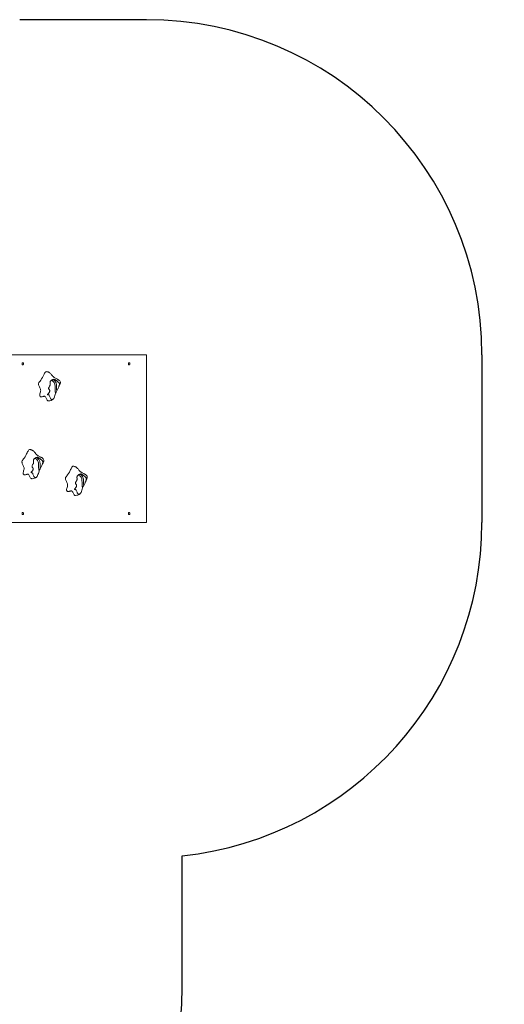
# Model space of a CAD drawing. Units: millimetres. Extents: x 10582 to 20149, y 8458 to 16170.
# Drawn here: x 17983 to 20149, y 11130 to 15536 of the extents above; entities that cross this region are included whole.
import ezdxf

# ---------------------------------------------------------------- set-up
doc = ezdxf.new("R2010")
doc.units = ezdxf.units.MM
doc.header["$PDSIZE"] = -1
doc.layers.get('0').update_dxf_attribs({"color": 1})
for name, color, linetype in [('SAFETY_AREA', 3, 'Continuous'), ('TIPTAP', 6, 'Continuous'), ('TIPTAP_DIM', 9, 'Continuous')]:
    doc.layers.add(name, color=color, linetype=linetype)
doc.styles.get("Standard").update_dxf_attribs({"font": 'arial.ttf'})
doc.dimstyles.new('14C69D08', dxfattribs={"dimscale": 100, "dimtxt": 1, "dimasz": 1, "dimexe": 1, "dimexo": 1, "dimgap": 1, "dimtad": 1, "dimdec": 0, "dimtxsty": 'Standard', "dimblk": 'OBLIQUE', "dimcen": 2.5, "dimdle": 1, "dimadec": 0, "dimazin": 0, "dimtfac": 1, "dimtdec": 0, "dimtmove": 0, "dimatfit": 3, "dimldrblk": 'OBLIQUE', "dimfxl": 0, "dimarcsym": 0})

# ---------------------------------------------------------------- blocks, each defined once
blk = doc.blocks.new('_Oblique')
at = {"color": 0, "linetype": 'ByBlock', "lineweight": -2}
blk.add_line((-0.5, -0.5), (0.5, 0.5), dxfattribs=at)
blk = doc.blocks.new('*D2')
at = {"layer": 'Defpoints', "color": 0}
for p in [(12056.9, 13393.4), (20049.4, 13286.4), (20049.4, 8557.8)]:
    blk.add_point(p, dxfattribs=at)
at = {"layer": 'TIPTAP_DIM', "color": 0, "linetype": 'ByBlock', "lineweight": -2}
for p, q in [((12056.9, 8657.8), (12056.9, 8457.8)), ((20049.4, 8657.8), (20049.4, 8457.8)), ((11956.9, 8557.8), (20149.4, 8557.8))]:
    blk.add_line(p, q, dxfattribs=at)
at = {"layer": 'TIPTAP_DIM', "color": 0, "lineweight": -2, "xscale": 100, "yscale": 100, "zscale": 100, "rotation": 180}
blk.add_blockref('_Oblique', (12056.9, 8557.8), dxfattribs=at)
at = {"layer": 'TIPTAP_DIM', "color": 0, "lineweight": -2, "xscale": 100, "yscale": 100, "zscale": 100}
blk.add_blockref('_Oblique', (20049.4, 8557.8), dxfattribs=at)
at = {"layer": 'TIPTAP_DIM', "color": 0, "insert": (16053.1, 8708.9), "char_height": 100, "attachment_point": 5}
blk.add_mtext('7992', dxfattribs=at)
blk = doc.blocks.new('LM103_top')
at = {"layer": 'SAFETY_AREA', "linetype": 'Continuous'}
for p, q in [((1677, 2085), (1110.4, 2085)), ((3177, 585), (3177, -165)), ((1837.3, -2244), (1837.3, -1656.4))]:
    blk.add_line(p, q, dxfattribs=at)
for centre, start, end in [((1677, 585), 0, 90), ((1677, -165), 276.1367, 0), ((337.3, -2244), 270, 0)]:
    blk.add_arc(centre, 1500, start, end, dxfattribs=at)
at = {"layer": 'TIPTAP', "linetype": 'Continuous', "lineweight": 15}
for p, q in [((902.8, 585), (1677, 585)), ((1677, 585), (1677, -165)), ((1236, 409), (1236.3, 406.9)), ((1161.8, 60.2), (1162.1, 58.1)), ((1356.3, -14.6), (1356.6, -16.7)), ((902.8, -165), (1677, -165))]:
    blk.add_line(p, q, dxfattribs=at)
at = {"layer": 'TIPTAP', "linetype": 'Continuous', "lineweight": 15, "flags": 128}
for points in [[(1127.4, 545), (1127.3, 546.3), (1126.9, 547.6), (1126.4, 548.7), (1125.7, 549.4), (1124.8, 549.9), (1124, 550), (1123.1, 549.7), (1122.3, 549.1), (1121.7, 548.2), (1121.2, 547), (1121, 545.7), (1121, 544.3), (1121.2, 543), (1121.7, 541.8), (1122.3, 540.9), (1123.1, 540.3), (1124, 540), (1124.8, 540.1), (1125.7, 540.6), (1126.4, 541.3), (1126.9, 542.4), (1127.3, 543.7), (1127.4, 545)], [(1603.1, 545), (1602.9, 546.3), (1602.6, 547.6), (1602, 548.7), (1601.3, 549.4), (1600.5, 549.9), (1599.6, 550), (1598.8, 549.7), (1598, 549.1), (1597.3, 548.2), (1596.9, 547), (1596.7, 545.7), (1596.7, 544.3), (1596.9, 543), (1597.3, 541.8), (1598, 540.9), (1598.8, 540.3), (1599.6, 540), (1600.5, 540.1), (1601.3, 540.6), (1602, 541.3), (1602.6, 542.4), (1602.9, 543.7), (1603.1, 545)], [(1228.7, 509.9), (1227.9, 509.9), (1225.8, 508.7), (1223.8, 506.4), (1221.7, 503.2), (1219.7, 499.4), (1217.6, 495.1), (1215.5, 490.5), (1212.1, 483.6), (1208.4, 477.2), (1204.4, 471.7), (1201.3, 468.1), (1198.6, 464.8), (1196.5, 461.7)], [(1282.2, 435.2), (1282.4, 435.7), (1283.5, 439), (1285.2, 442.7), (1287.1, 446.5), (1289, 450.2), (1290.5, 453.5), (1291.5, 456.2), (1292.1, 458.5), (1292.4, 460.8), (1292.1, 463.4), (1291, 466.1), (1289.3, 468.5), (1287.5, 470.4), (1285.9, 471.7), (1284.3, 472.9), (1282.8, 473.9), (1281.2, 474.9), (1279, 476.2), (1276.3, 477.6), (1273, 479.4), (1270.1, 480.9), (1267.2, 482.5), (1264.9, 483.9), (1262.9, 485.2), (1261.7, 486), (1260.8, 486.6), (1259.6, 487.6), (1258.6, 488.6), (1257.9, 489.3), (1257.3, 490.1), (1256.3, 491.4), (1255.6, 492.3), (1254.9, 493.3), (1253.1, 495.7), (1250.9, 498.3), (1248.5, 500.9), (1246, 503.3), (1243.5, 505.2), (1241.9, 506.2), (1240.3, 507.1), (1238.8, 507.9), (1237.1, 508.6), (1234.9, 509.3), (1232.2, 509.8), (1228.7, 510.1)], [(1196.5, 461.7), (1195.4, 459.2), (1194.8, 456.6), (1194.7, 454.1), (1195, 451.7), (1195.8, 448.3), (1197.2, 445), (1198.7, 441.6), (1200.4, 438.2), (1202, 434.7), (1203.3, 431), (1204.1, 428.2), (1204.4, 425.3), (1204.1, 422.3), (1203.5, 419.2), (1202.2, 415), (1200.9, 411), (1200, 407.1), (1199.8, 405), (1200, 403), (1200.5, 401.1), (1201.5, 399.3), (1202.4, 398.3), (1203.5, 397.4), (1205, 397.1)], [(1236.4, 409.5), (1238.2, 411.4), (1240, 413.4), (1241.3, 415.1), (1242.5, 416.9), (1243, 417.9), (1243.5, 418.9), (1243.9, 420.1), (1244.3, 421.3), (1244.5, 422.2), (1244.7, 423.2), (1244.7, 424), (1244.6, 424.9), (1244.5, 425.6), (1244.2, 426.4), (1243.6, 427.4), (1242.9, 428.3), (1241.5, 430.1), (1240.9, 431), (1240.3, 432.1), (1240, 432.9), (1239.8, 433.9), (1239.8, 434.8), (1239.8, 435.8), (1240.2, 437.7), (1240.8, 439.5), (1241.5, 441), (1242.3, 442.5), (1244, 445.4), (1244.9, 446.9), (1245.8, 448.4), (1246.2, 449.4), (1246.6, 450.4), (1246.8, 451.5), (1246.9, 452.6), (1246.7, 454.5), (1246.4, 456.3), (1246.1, 458.2), (1246, 460), (1246, 461.2), (1246.2, 462.3), (1246.4, 463.5), (1246.7, 464.7), (1247.2, 465.8), (1247.8, 466.9), (1248.5, 468), (1249.3, 469), (1251, 470.5), (1252.9, 471.9), (1254.3, 472.6), (1255.8, 473.3), (1257.3, 473.8), (1258.8, 474.3), (1260.1, 474.7), (1261.2, 475.1), (1261.9, 475.3), (1262.5, 475.5), (1263.1, 475.7), (1263.6, 475.8), (1264.1, 475.7), (1264.7, 475.6), (1265.2, 475.4), (1265.8, 475.1), (1266.5, 474.8), (1267.3, 474.4), (1268.2, 473.9), (1269.1, 473.4), (1270.1, 472.7), (1271.2, 472), (1272.7, 471.1), (1274.2, 470), (1275.8, 468.9), (1277.4, 467.7), (1279.3, 466.2), (1281.2, 464.6), (1283.1, 462.9), (1284.9, 461.1), (1286.1, 459.6), (1286.7, 458.8), (1287.2, 457.9), (1287.7, 456.7), (1288, 455.5), (1288, 453.8), (1287.7, 452.1), (1286.9, 448.9), (1285.8, 445.6), (1284.6, 442.3), (1283.4, 439), (1282.3, 435.6), (1281.1, 432.4), (1279.6, 429.4), (1277.9, 426.6), (1276.2, 424.1)], [(1270.8, 413), (1269.6, 421.3), (1269, 429.7), (1268.7, 438.2), (1268.4, 446.7), (1268.1, 451.4), (1267.3, 454.6), (1266.3, 457.6), (1264.2, 461.6), (1261.7, 465), (1259.2, 467.4), (1256.6, 469.2), (1253.7, 470.4), (1251.2, 470.7)], [(1259.8, 474.6), (1261.5, 473.9), (1264.5, 471.8), (1267.4, 469), (1270.3, 465.1), (1272.8, 460.4), (1274.1, 456.7), (1275, 452.5), (1275.4, 448.6), (1275.5, 444.7), (1275.5, 436.7), (1275.6, 430.4), (1276.2, 424.1)], [(1205, 397), (1208.3, 397.2), (1211.2, 397.7), (1213.4, 398.2), (1215.1, 398.6), (1216.3, 399), (1217.4, 399.4), (1218.4, 399.7), (1219.4, 400.1), (1220.4, 400.5), (1221, 400.7), (1221.3, 400.8), (1221.3, 400.8)], [(1220.4, 400.5), (1220.7, 400.5), (1223.2, 399.5), (1225.3, 397.6), (1227.2, 394.7), (1228.8, 391.4), (1230.4, 388), (1231.9, 384.8), (1233.4, 382.3), (1235.1, 380.8), (1236.8, 380.1), (1238.5, 379.7), (1239.6, 379.7)], [(1236.3, 406.9), (1235.4, 406.9), (1235, 407.2), (1235.1, 407.8), (1235.7, 408.7), (1236.4, 409.5)], [(1236.3, 406.9), (1237.4, 406.8), (1238.8, 406.5), (1240.2, 405.7), (1241.4, 404.4), (1242.5, 402.8), (1243.9, 400), (1245.1, 397), (1246.3, 394), (1247.5, 391), (1248.5, 389.1), (1249.7, 387.5), (1251.1, 386.4), (1252.6, 385.7), (1254.1, 385.2), (1255.7, 385.1), (1257.5, 385.5), (1259.2, 386.4), (1260.8, 387.9), (1262.3, 389.8), (1264.4, 393.5), (1266.2, 397.8), (1268, 402.9), (1269.5, 408.1), (1270.8, 413)], [(1154.6, 161.1), (1153.7, 161.2), (1151.6, 159.9), (1149.6, 157.6), (1147.6, 154.5), (1145.6, 150.6), (1143.5, 146.3), (1141.3, 141.7), (1137.9, 134.8), (1134.2, 128.4), (1130.2, 123), (1127.2, 119.3), (1124.5, 116), (1122.4, 112.9)], [(1208, 86.4), (1208.2, 86.9), (1209.4, 90.3), (1211, 93.9), (1213, 97.8), (1214.8, 101.4), (1216.4, 104.7), (1217.4, 107.5), (1218, 109.8), (1218.2, 112), (1217.9, 114.6), (1216.9, 117.3), (1215.2, 119.7), (1213.3, 121.6), (1211.7, 122.9), (1210.2, 124.1), (1208.7, 125.1), (1207, 126.2), (1204.9, 127.4), (1202.1, 128.9), (1198.8, 130.6), (1196, 132.1), (1193.1, 133.7), (1190.8, 135.1), (1188.8, 136.4), (1187.5, 137.2), (1186.7, 137.8), (1185.5, 138.8), (1184.5, 139.8), (1183.8, 140.6), (1183.2, 141.3), (1182.2, 142.6), (1181.5, 143.5), (1180.7, 144.6), (1178.9, 146.9), (1176.8, 149.5), (1174.4, 152.1), (1171.8, 154.5), (1169.3, 156.4), (1167.7, 157.5), (1166.2, 158.4), (1164.6, 159.1), (1163, 159.8), (1160.8, 160.5), (1158, 161.1), (1154.6, 161.3)], [(1122.4, 112.9), (1121.2, 110.4), (1120.6, 107.9), (1120.5, 105.4), (1120.8, 102.9), (1121.7, 99.6), (1123, 96.2), (1124.6, 92.9), (1126.3, 89.4), (1127.8, 85.9), (1129.2, 82.2), (1129.9, 79.4), (1130.2, 76.5), (1130, 73.5), (1129.3, 70.4), (1128.1, 66.3), (1126.8, 62.2), (1125.9, 58.3), (1125.7, 56.2), (1125.8, 54.2), (1126.4, 52.3), (1127.4, 50.5), (1128.3, 49.5), (1129.4, 48.6), (1130.8, 48.3)], [(1162.3, 60.7), (1164.1, 62.6), (1165.8, 64.6), (1167.1, 66.3), (1168.4, 68.1), (1168.9, 69.1), (1169.4, 70.2), (1169.8, 71.3), (1170.2, 72.5), (1170.4, 73.5), (1170.5, 74.4), (1170.6, 75.2), (1170.5, 76.1), (1170.3, 76.9), (1170, 77.6), (1169.5, 78.6), (1168.8, 79.5), (1167.4, 81.3), (1166.8, 82.2), (1166.2, 83.3), (1165.9, 84.2), (1165.7, 85.1), (1165.6, 86.1), (1165.7, 87.1), (1166.1, 88.9), (1166.7, 90.7), (1167.3, 92.3), (1168.1, 93.8), (1169.9, 96.7), (1170.8, 98.1), (1171.6, 99.6), (1172.1, 100.6), (1172.5, 101.7), (1172.7, 102.7), (1172.7, 103.8), (1172.6, 105.7), (1172.3, 107.6), (1172, 109.4), (1171.9, 111.2), (1171.9, 112.4), (1172, 113.6), (1172.2, 114.7), (1172.6, 115.9), (1173, 117), (1173.6, 118.1), (1174.3, 119.2), (1175.1, 120.2), (1176.8, 121.7), (1178.8, 123.1), (1180.2, 123.8), (1181.6, 124.5), (1183.2, 125), (1184.7, 125.5), (1185.9, 125.9), (1187.1, 126.3), (1187.8, 126.5), (1188.3, 126.7), (1189, 126.9), (1189.5, 127), (1190, 126.9), (1190.6, 126.8), (1191.1, 126.6), (1191.7, 126.4), (1192.4, 126), (1193.2, 125.6), (1194, 125.1), (1195, 124.6), (1196, 123.9), (1197.1, 123.3), (1198.5, 122.3), (1200.1, 121.2), (1201.6, 120.1), (1203.3, 118.9), (1205.2, 117.4), (1207.1, 115.8), (1209, 114.1), (1210.8, 112.3), (1212, 110.8), (1212.6, 110), (1213, 109.1), (1213.5, 108), (1213.8, 106.7), (1213.8, 105), (1213.6, 103.3), (1212.7, 100.1), (1211.6, 96.8), (1210.4, 93.5), (1209.2, 90.2), (1208.2, 86.9), (1207, 83.7), (1205.4, 80.7), (1203.7, 77.8), (1202, 75.3)], [(1196.7, 64.2), (1195.5, 72.5), (1194.8, 80.9), (1194.5, 89.4), (1194.3, 97.9), (1193.9, 102.6), (1193.2, 105.8), (1192.1, 108.8), (1190, 112.8), (1187.5, 116.2), (1185.1, 118.6), (1182.4, 120.4), (1179.5, 121.6), (1177, 121.9)], [(1185.6, 125.8), (1187.3, 125.1), (1190.4, 123), (1193.3, 120.2), (1196.2, 116.3), (1198.6, 111.6), (1200, 107.9), (1200.9, 103.7), (1201.3, 99.9), (1201.4, 95.9), (1201.3, 87.9), (1201.5, 81.6), (1202, 75.3)], [(1130.8, 48.3), (1134.2, 48.5), (1137, 48.9), (1139.3, 49.4), (1141, 49.9), (1142.2, 50.2), (1143.2, 50.6), (1144.3, 50.9), (1145.3, 51.3), (1146.2, 51.7), (1146.9, 51.9), (1147.2, 52), (1147.2, 52)], [(1146.3, 51.7), (1146.5, 51.7), (1149, 50.8), (1151.2, 48.8), (1153, 45.9), (1154.7, 42.6), (1156.2, 39.2), (1157.7, 36), (1159.3, 33.5), (1161, 32.1), (1162.7, 31.3), (1164.3, 31), (1165.4, 30.9)], [(1162.1, 58.1), (1161.2, 58.2), (1160.8, 58.5), (1160.9, 59), (1161.6, 59.9), (1162.3, 60.7)], [(1162.1, 58.1), (1163.2, 58), (1164.7, 57.7), (1166.1, 56.9), (1167.3, 55.6), (1168.4, 54), (1169.8, 51.2), (1171, 48.2), (1172.2, 45.2), (1173.4, 42.2), (1174.3, 40.3), (1175.5, 38.7), (1176.9, 37.6), (1178.4, 36.9), (1180, 36.4), (1181.6, 36.3), (1183.3, 36.7), (1185, 37.6), (1186.7, 39.1), (1188.2, 41), (1190.3, 44.7), (1192.1, 49), (1193.8, 54.1), (1195.3, 59.4), (1196.7, 64.2)], [(1349, 86.3), (1348.2, 86.4), (1346.1, 85.1), (1344.1, 82.8), (1342, 79.7), (1340, 75.8), (1337.9, 71.5), (1335.8, 66.9), (1332.4, 60), (1328.7, 53.6), (1324.7, 48.2), (1321.6, 44.5), (1318.9, 41.2), (1316.8, 38.1)], [(1402.5, 11.6), (1402.7, 12.1), (1403.8, 15.5), (1405.5, 19.1), (1407.4, 23), (1409.3, 26.6), (1410.8, 29.9), (1411.8, 32.7), (1412.4, 35), (1412.7, 37.2), (1412.4, 39.8), (1411.3, 42.5), (1409.6, 44.9), (1407.8, 46.8), (1406.2, 48.2), (1404.6, 49.3), (1403.1, 50.3), (1401.5, 51.4), (1399.3, 52.6), (1396.6, 54.1), (1393.3, 55.8), (1390.4, 57.3), (1387.5, 58.9), (1385.2, 60.3), (1383.2, 61.6), (1382, 62.4), (1381.1, 63), (1379.9, 64), (1378.9, 65), (1378.2, 65.8), (1377.6, 66.5), (1376.6, 67.8), (1375.9, 68.7), (1375.2, 69.8), (1373.4, 72.1), (1371.2, 74.8), (1368.8, 77.3), (1366.3, 79.7), (1363.8, 81.6), (1362.2, 82.7), (1360.6, 83.6), (1359.1, 84.3), (1357.4, 85), (1355.2, 85.7), (1352.5, 86.3), (1349, 86.5)], [(1356.7, -14.1), (1358.5, -12.2), (1360.2, -10.1), (1361.6, -8.5), (1362.8, -6.7), (1363.3, -5.7), (1363.8, -4.6), (1364.2, -3.5), (1364.6, -2.3), (1364.8, -1.3), (1365, -0.4), (1365, 0.5), (1364.9, 1.3), (1364.8, 2.1), (1364.5, 2.8), (1363.9, 3.8), (1363.2, 4.7), (1361.8, 6.5), (1361.2, 7.5), (1360.6, 8.5), (1360.3, 9.4), (1360.1, 10.3), (1360.1, 11.3), (1360.1, 12.3), (1360.5, 14.1), (1361.1, 15.9), (1361.8, 17.5), (1362.6, 19), (1364.3, 21.9), (1365.2, 23.3), (1366.1, 24.8), (1366.5, 25.8), (1366.9, 26.9), (1367.1, 27.9), (1367.2, 29), (1367, 30.9), (1366.7, 32.8), (1366.4, 34.6), (1366.3, 36.4), (1366.3, 37.6), (1366.4, 38.8), (1366.7, 40), (1367, 41.1), (1367.5, 42.3), (1368, 43.3), (1368.8, 44.4), (1369.6, 45.4), (1371.2, 47), (1373.2, 48.3), (1374.6, 49), (1376.1, 49.7), (1377.6, 50.2), (1379.1, 50.7), (1380.4, 51.1), (1381.5, 51.5), (1382.2, 51.7), (1382.8, 51.9), (1383.4, 52.1), (1383.9, 52.2), (1384.4, 52.2), (1385, 52), (1385.5, 51.8), (1386.1, 51.6), (1386.8, 51.2), (1387.6, 50.8), (1388.5, 50.3), (1389.4, 49.8), (1390.4, 49.2), (1391.5, 48.5), (1393, 47.5), (1394.5, 46.5), (1396.1, 45.3), (1397.7, 44.1), (1399.6, 42.6), (1401.5, 41), (1403.4, 39.3), (1405.2, 37.5), (1406.4, 36), (1407, 35.2), (1407.5, 34.4), (1408, 33.2), (1408.2, 31.9), (1408.3, 30.2), (1408, 28.5), (1407.2, 25.3), (1406, 22.1), (1404.8, 18.8), (1403.7, 15.4), (1402.6, 12.1), (1401.4, 8.9), (1399.9, 5.9), (1398.2, 3.1), (1396.5, 0.5)], [(1391.1, -10.6), (1389.9, -2.3), (1389.3, 6.1), (1389, 14.6), (1388.7, 23.1), (1388.4, 27.8), (1387.6, 31), (1386.6, 34.1), (1384.5, 38), (1382, 41.4), (1379.5, 43.8), (1376.9, 45.6), (1374, 46.8), (1371.5, 47.1)], [(1380.1, 51), (1381.8, 50.3), (1384.8, 48.2), (1387.7, 45.4), (1390.6, 41.5), (1393.1, 36.8), (1394.4, 33.1), (1395.3, 28.9), (1395.7, 25.1), (1395.8, 21.1), (1395.7, 13.1), (1395.9, 6.8), (1396.5, 0.5)], [(1316.8, 38.1), (1315.7, 35.6), (1315.1, 33.1), (1315, 30.6), (1315.3, 28.1), (1316.1, 24.8), (1317.5, 21.4), (1319, 18.1), (1320.7, 14.6), (1322.3, 11.1), (1323.6, 7.5), (1324.4, 4.6), (1324.7, 1.7), (1324.4, -1.3), (1323.8, -4.4), (1322.5, -8.5), (1321.2, -12.6), (1320.3, -16.5), (1320.1, -18.6), (1320.3, -20.6), (1320.8, -22.5), (1321.8, -24.3), (1322.7, -25.3), (1323.8, -26.2), (1325.3, -26.5)], [(1325.3, -26.5), (1328.6, -26.3), (1331.5, -25.9), (1333.7, -25.4), (1335.4, -24.9), (1336.6, -24.6), (1337.7, -24.2), (1338.7, -23.8), (1339.7, -23.5), (1340.7, -23.1), (1341.3, -22.9), (1341.6, -22.8), (1341.6, -22.7)], [(1340.7, -23.1), (1340.9, -23.1), (1343.5, -24), (1345.6, -26), (1347.5, -28.9), (1349.1, -32.2), (1350.7, -35.6), (1352.2, -38.8), (1353.7, -41.3), (1355.4, -42.7), (1357.1, -43.5), (1358.8, -43.8), (1359.9, -43.9)], [(1356.6, -16.7), (1355.7, -16.6), (1355.3, -16.3), (1355.4, -15.8), (1356, -14.9), (1356.7, -14.1)], [(1356.6, -16.7), (1357.7, -16.8), (1359.1, -17.1), (1360.5, -17.9), (1361.7, -19.2), (1362.8, -20.8), (1364.2, -23.6), (1365.4, -26.6), (1366.6, -29.6), (1367.8, -32.6), (1368.8, -34.5), (1370, -36.1), (1371.4, -37.1), (1372.9, -37.9), (1374.4, -38.4), (1376, -38.5), (1377.8, -38.1), (1379.5, -37.2), (1381.1, -35.7), (1382.6, -33.8), (1384.7, -30.1), (1386.5, -25.8), (1388.3, -20.7), (1389.8, -15.4), (1391.1, -10.6)], [(1127.4, -125), (1127.3, -126.3), (1126.9, -127.6), (1126.4, -128.7), (1125.7, -129.4), (1124.8, -129.9), (1124, -130), (1123.1, -129.7), (1122.3, -129.1), (1121.7, -128.2), (1121.2, -127), (1121, -125.7), (1121, -124.3), (1121.2, -123), (1121.7, -121.8), (1122.3, -120.9), (1123.1, -120.3), (1124, -120), (1124.8, -120.1), (1125.7, -120.6), (1126.4, -121.3), (1126.9, -122.4), (1127.3, -123.7), (1127.4, -125)], [(1603.1, -125), (1602.9, -126.3), (1602.6, -127.6), (1602, -128.7), (1601.3, -129.4), (1600.5, -129.9), (1599.6, -130), (1598.8, -129.7), (1598, -129.1), (1597.3, -128.2), (1596.9, -127), (1596.7, -125.7), (1596.7, -124.3), (1596.9, -123), (1597.3, -121.8), (1598, -120.9), (1598.8, -120.3), (1599.6, -120), (1600.5, -120.1), (1601.3, -120.6), (1602, -121.3), (1602.6, -122.4), (1602.9, -123.7), (1603.1, -125)]]:
    blk.add_lwpolyline(points, dxfattribs=at)
at = {"layer": 'TIPTAP', "linetype": 'Continuous', "lineweight": 15}
for centre, radius, start, end in [((1304.9, 403.3), 35.5, 144.1475, 164.1618), ((1240.1, 410.1), 30.4, 269.0818, 310.5581), ((1230.8, 54.5), 35.5, 144.1475, 164.1618), ((1165.9, 61.3), 30.4, 269.0818, 310.5581), ((1425.2, -20.2), 35.5, 144.1475, 164.1618), ((1360.4, -13.5), 30.4, 269.0818, 310.5581)]:
    blk.add_arc(centre, radius, start, end, dxfattribs=at)

msp = doc.modelspace()

# ---------------------------------------------------------------- block references
at = {"layer": 'TIPTAP_DIM'}
msp.add_blockref('LM103_top', (16872.4, 13451.4), dxfattribs=at)

# ---------------------------------------------------------------- dimensions: what is measured, and where the dimension line sits
dim = msp.add_linear_dim(base=(20049.3697, 8557.7928), p1=(12056.9009, 13393.3869), p2=(20049.3697, 13286.3869), dimstyle='14C69D08', dxfattribs=at)
dim.commit()
dim.dimension.update_dxf_attribs({"geometry": '*D2', "text_midpoint": (16053.1353, 8708.8501)})

doc.saveas('drawing.dxf')
